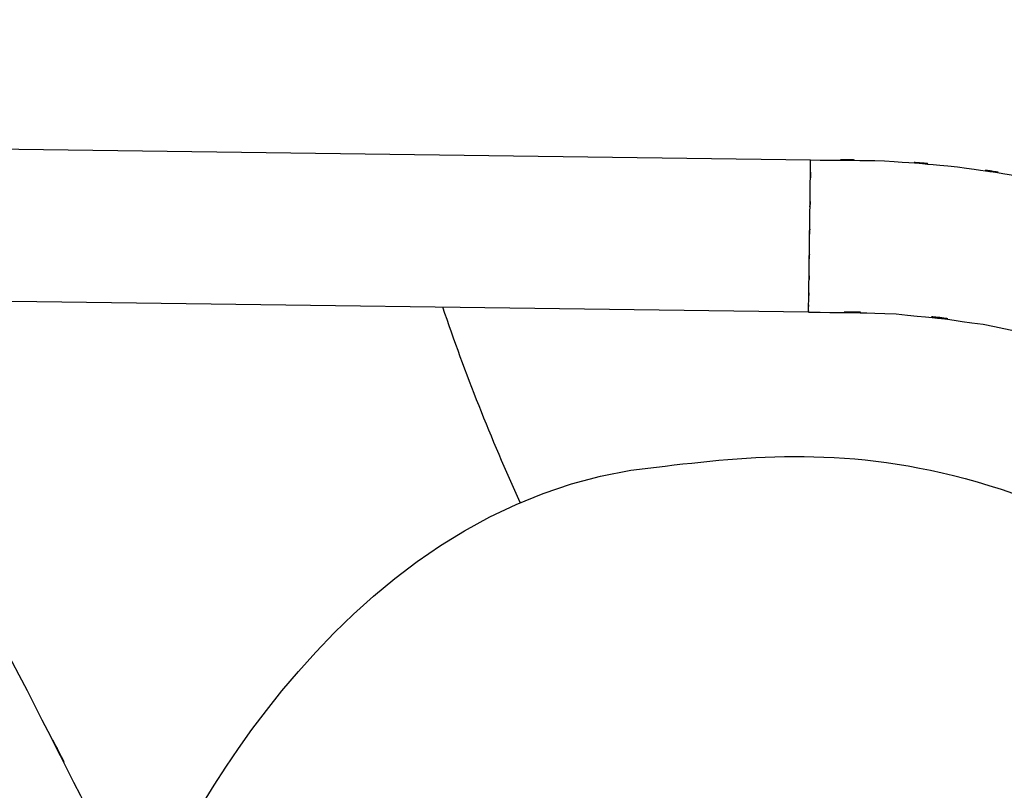
# Model space of a CAD drawing. Units: inches. Extents: x -110 to 142, y -15 to 76.
# Drawn here: x 43 to 59, y 16 to 29 of the extents above; entities that cross this region are included whole.
import ezdxf

# ---------------------------------------------------------------- set-up
doc = ezdxf.new("R2010")
doc.units = ezdxf.units.IN
doc.header["$MEASUREMENT"] = 0

# ---------------------------------------------------------------- blocks, each defined once
blk = doc.blocks.new('block 442')
at = {"color": 7, "lineweight": 25, "true_color": 0xffffff}
blk.add_open_spline([(44.731, 14.356), (43.634, 16.615), (45.101, 13.605), (43.998, 15.861), (42.493, 18.843), (44.511, 14.873), (42.989, 17.846), (41.431, 20.801), (43.517, 16.866), (41.946, 19.814), (39.522, 24.198), (42.777, 18.365), (40.318, 22.73), (37.774, 27.046), (41.179, 21.299), (38.616, 25.603), (38.616, 25.603), (37.352, 28.148), (37.321, 28.875)], degree=3, knots=[0, 0, 0, 0, 1, 1, 1, 2, 2, 2, 3, 3, 3, 4, 4, 4, 5, 5, 5, 6, 6, 6, 6], dxfattribs=at)
blk = doc.blocks.new('block 482')
at = {"color": 7, "lineweight": 25, "true_color": 0xffffff}
blk.add_lwpolyline([(41.620792, 26.762458), (55.860406, 26.569877)], dxfattribs=at)
blk = doc.blocks.new('block 486')
at = {"color": 7, "lineweight": 25, "true_color": 0xffffff}
blk.add_open_spline([(55.827, 24.07), (55.827, 24.13), (55.826, 24.034), (55.827, 24.118), (55.83, 24.311), (55.826, 24.026), (55.829, 24.26), (55.834, 24.59), (55.827, 24.128), (55.833, 24.491), (55.838, 24.942), (55.83, 24.32), (55.837, 24.802), (55.844, 25.358), (55.834, 24.6), (55.842, 25.181), (55.85, 25.82), (55.839, 24.956), (55.848, 25.613), (55.857, 26.311), (55.844, 25.373), (55.854, 26.082), (55.864, 26.812), (55.85, 25.836), (55.86, 26.57)], degree=3, knots=[0, 0, 0, 0, 1, 1, 1, 2, 2, 2, 3, 3, 3, 4, 4, 4, 5, 5, 5, 6, 6, 6, 7, 7, 7, 8, 8, 8, 8], dxfattribs=at)
blk = doc.blocks.new('block 487')
at = {"color": 7, "lineweight": 25, "true_color": 0xffffff}
blk.add_open_spline([(55.827, 24.07), (57.987, 24.048), (55.108, 24.104), (57.266, 24.042), (59.414, 23.817), (56.554, 24.158), (58.696, 23.872), (60.814, 23.439), (58.002, 24.064), (60.102, 23.56), (61.165, 23.217), (59.75, 23.683), (60.809, 23.327), (60.809, 23.327), (65.092, 20.968), (68.935, 16.224), (68.935, 16.224), (68.935, 16.267), (68.935, 16.267)], degree=3, knots=[0, 0, 0, 0, 1, 1, 1, 2, 2, 2, 3, 3, 3, 4, 4, 4, 5, 5, 5, 6, 6, 6, 6], dxfattribs=at)
blk = doc.blocks.new('block 488')
at = {"color": 7, "lineweight": 25, "true_color": 0xffffff}
blk.add_lwpolyline([(55.826644, 24.070116), (41.911903, 24.258218)], dxfattribs=at)
blk = doc.blocks.new('block 1026')
at = {"color": 7, "lineweight": 25, "true_color": 0xffffff}
blk.add_open_spline([(51.09, 20.941), (50.611, 21.989), (50.186, 23.06), (49.817, 24.151)], degree=3, dxfattribs=at)
blk = doc.blocks.new('block 1038')
at = {"color": 7, "lineweight": 25, "true_color": 0xffffff}
blk.add_open_spline([(55.86, 26.57), (57.682, 26.561), (55.254, 26.589), (57.074, 26.556), (58.875, 26.425), (56.476, 26.624), (58.274, 26.457), (59.959, 26.219), (57.717, 26.561), (59.395, 26.285), (60.211, 26.109), (59.124, 26.348), (59.938, 26.166), (59.938, 26.166), (63.445, 24.561), (68.935, 18.476), (69.299, 18.072), (68.935, 18.654), (68.935, 18.115), (68.935, 17.541), (68.935, 18.297), (68.935, 17.736), (68.935, 17.202), (68.935, 17.91), (68.935, 17.383)], degree=3, knots=[0, 0, 0, 0, 1, 1, 1, 2, 2, 2, 3, 3, 3, 4, 4, 4, 5, 5, 5, 6, 6, 6, 7, 7, 7, 8, 8, 8, 8], dxfattribs=at)
blk = doc.blocks.new('block 1318')
at = {"color": 7, "lineweight": 25, "true_color": 0xffffff}
blk.add_open_spline([(44.967, 14.242), (44.967, 14.242), (47.525, 20.592), (52.905, 21.474), (55.903, 21.827), (59.343, 22.445), (65.516, 17.153), (67.368, 15.124), (72.328, 9.815), (73.21, 9.197)], degree=3, knots=[0, 0, 0, 0, 1, 1, 1, 2, 2, 2, 3, 3, 3, 3], dxfattribs=at)

msp = doc.modelspace()

# ---------------------------------------------------------------- block references
for name in ['block 442', 'block 482', 'block 486', 'block 1038', 'block 488', 'block 1026', 'block 487', 'block 1318']:
    msp.add_blockref(name, (0, 0))

doc.saveas('drawing.dxf')
